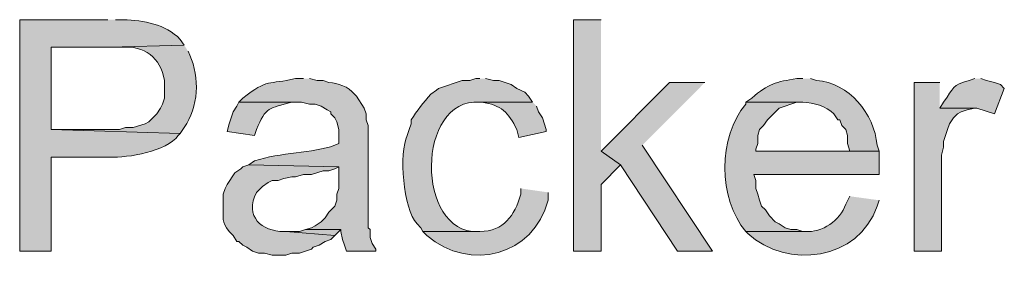
# Model space of a CAD drawing. Units: inches. Extents: x 16 to 195, y 67 to 217.
# Drawn here: x 136 to 147, y 175 to 178 of the extents above; entities that cross this region are included whole.
import ezdxf

# ---------------------------------------------------------------- set-up
doc = ezdxf.new("R2010")
doc.units = ezdxf.units.IN
doc.header["$MEASUREMENT"] = 0
doc.layers.add('Layer 1', color=7, linetype='Continuous')

msp = doc.modelspace()

# ---------------------------------------------------------------- hatches: boundary and pattern name
at = {"layer": 'Layer 1', "true_color": 0xffffff}
h = msp.add_hatch(color=7, dxfattribs=at)
edge = h.paths.add_edge_path()
edge.add_spline(control_points=[(136.842, 177.765), (136.842, 177.765), (135.89, 177.765), (135.89, 177.765), (135.89, 177.765), (135.89, 175.267), (135.89, 175.267), (135.89, 175.267), (136.229, 175.267), (136.229, 175.267), (136.229, 175.267), (136.229, 176.283), (136.229, 176.283), (136.229, 176.283), (136.864, 176.283), (136.864, 176.283), (137.061, 176.273), (137.477, 176.344), (137.604, 176.516), (137.604, 176.516), (137.626, 176.537), (137.626, 176.537), (137.626, 176.537), (136.229, 176.579), (136.229, 176.579), (136.229, 176.579), (136.229, 177.468), (136.229, 177.468), (136.229, 177.468), (136.864, 177.468), (136.864, 177.468), (136.864, 177.468), (137.668, 177.49), (137.668, 177.49), (137.668, 177.49), (137.626, 177.553), (137.626, 177.553), (137.463, 177.717), (137.233, 177.759), (137.012, 177.765), (137.012, 177.765), (136.927, 177.765), (136.927, 177.765)], knot_values=[0, 0, 0, 0, 0.352778, 0.352778, 0.352778, 0.705556, 0.705556, 0.705556, 1.058333, 1.058333, 1.058333, 1.411111, 1.411111, 1.411111, 1.763889, 1.763889, 1.763889, 2.116667, 2.116667, 2.116667, 2.469444, 2.469444, 2.469444, 2.822222, 2.822222, 2.822222, 3.175, 3.175, 3.175, 3.527778, 3.527778, 3.527778, 3.880556, 3.880556, 3.880556, 4.233333, 4.233333, 4.233333, 4.586111, 4.586111, 4.586111, 4.938889, 4.938889, 4.938889, 4.938889], degree=3, periodic=0)
edge.add_line((136.927, 177.765), (136.842, 177.765))
for points in [[(142.176, 177.765), (141.88, 177.765), (141.88, 175.267), (142.176, 175.267), (142.176, 175.987), (142.388, 176.198), (142.176, 176.347)], [(143.298, 177.087), (142.917, 177.087), (142.176, 176.347), (142.388, 176.198), (143.002, 175.267), (143.383, 175.267), (142.621, 176.41)], [(145.838, 177.087), (145.563, 177.087), (145.563, 175.267), (145.859, 175.267), (145.859, 176.304), (145.881, 176.389), (145.881, 176.452), (145.902, 176.516), (145.923, 176.579), (145.944, 176.643), (145.986, 176.706), (146.029, 176.749), (146.071, 176.77), (146.135, 176.791), (146.219, 176.812), (145.838, 176.812)], [(138.98, 175.5), (138.917, 175.479), (138.769, 175.479), (139.298, 175.436), (139.361, 175.5)]]:
    msp.add_hatch(color=7, dxfattribs=at).paths.add_polyline_path(points)
h = msp.add_hatch(color=7, dxfattribs=at)
edge = h.paths.add_edge_path()
edge.add_spline(control_points=[(137.668, 177.49), (137.668, 177.49), (136.864, 177.468), (136.864, 177.468), (136.864, 177.468), (136.991, 177.468), (136.991, 177.468), (137.235, 177.49), (137.414, 177.357), (137.456, 177.109), (137.456, 177.109), (137.456, 176.918), (137.456, 176.918), (137.456, 176.918), (137.435, 176.855), (137.435, 176.855), (137.435, 176.855), (137.414, 176.812), (137.414, 176.812), (137.414, 176.812), (137.372, 176.749), (137.372, 176.749), (137.372, 176.749), (137.287, 176.664), (137.287, 176.664), (137.287, 176.664), (137.245, 176.643), (137.245, 176.643), (137.245, 176.643), (137.118, 176.601), (137.118, 176.601), (137.118, 176.601), (137.033, 176.601), (137.033, 176.601), (137.033, 176.601), (136.969, 176.579), (136.969, 176.579), (136.969, 176.579), (136.229, 176.579), (136.229, 176.579), (136.229, 176.579), (137.626, 176.537), (137.626, 176.537), (137.626, 176.537), (137.668, 176.601), (137.668, 176.601), (137.827, 176.825), (137.836, 177.135), (137.731, 177.384), (137.731, 177.384), (137.71, 177.426), (137.71, 177.426)], knot_values=[0, 0, 0, 0, 0.352778, 0.352778, 0.352778, 0.705556, 0.705556, 0.705556, 1.058333, 1.058333, 1.058333, 1.411111, 1.411111, 1.411111, 1.763889, 1.763889, 1.763889, 2.116667, 2.116667, 2.116667, 2.469444, 2.469444, 2.469444, 2.822222, 2.822222, 2.822222, 3.175, 3.175, 3.175, 3.527778, 3.527778, 3.527778, 3.880556, 3.880556, 3.880556, 4.233333, 4.233333, 4.233333, 4.586111, 4.586111, 4.586111, 4.938889, 4.938889, 4.938889, 5.291667, 5.291667, 5.291667, 5.644444, 5.644444, 5.644444, 5.997222, 5.997222, 5.997222, 5.997222], degree=3, periodic=0)
edge.add_line((137.71, 177.426), (137.668, 177.49))
h = msp.add_hatch(color=7, dxfattribs=at)
edge = h.paths.add_edge_path()
edge.add_spline(control_points=[(138.959, 177.13), (138.959, 177.13), (138.874, 177.13), (138.874, 177.13), (138.576, 177.059), (138.576, 177.136), (138.303, 176.918), (138.303, 176.918), (138.261, 176.876), (138.261, 176.876), (138.261, 176.876), (138.938, 176.876), (138.938, 176.876), (138.938, 176.876), (139.023, 176.855), (139.023, 176.855), (139.023, 176.855), (139.086, 176.855), (139.086, 176.855), (139.086, 176.855), (139.15, 176.833), (139.15, 176.833), (139.15, 176.833), (139.213, 176.791), (139.213, 176.791), (139.213, 176.791), (139.255, 176.77), (139.255, 176.77), (139.255, 176.77), (139.255, 176.749), (139.255, 176.749), (139.255, 176.749), (139.298, 176.706), (139.298, 176.706), (139.298, 176.706), (139.319, 176.664), (139.319, 176.664), (139.319, 176.664), (139.34, 176.579), (139.34, 176.579), (139.34, 176.579), (139.34, 176.431), (139.34, 176.431), (139.34, 176.431), (139.298, 176.41), (139.298, 176.41), (139.06, 176.324), (138.706, 176.335), (138.43, 176.241), (138.43, 176.241), (138.366, 176.198), (138.366, 176.198), (138.366, 176.198), (139.34, 176.177), (139.34, 176.177), (139.34, 176.177), (139.34, 175.944), (139.34, 175.944), (139.34, 175.944), (139.319, 175.881), (139.319, 175.881), (139.319, 175.881), (139.319, 175.817), (139.319, 175.817), (139.319, 175.817), (139.298, 175.754), (139.298, 175.754), (139.298, 175.754), (139.234, 175.69), (139.234, 175.69), (139.234, 175.69), (139.192, 175.627), (139.192, 175.627), (139.192, 175.627), (139.15, 175.585), (139.15, 175.585), (139.15, 175.585), (139.086, 175.542), (139.086, 175.542), (139.086, 175.542), (139.044, 175.521), (139.044, 175.521), (139.044, 175.521), (138.98, 175.5), (138.98, 175.5), (138.98, 175.5), (139.361, 175.5), (139.361, 175.5), (139.361, 175.5), (139.361, 175.479), (139.361, 175.479), (139.361, 175.479), (139.382, 175.394), (139.382, 175.394), (139.382, 175.394), (139.404, 175.331), (139.404, 175.331), (139.404, 175.331), (139.425, 175.267), (139.425, 175.267), (139.425, 175.267), (139.742, 175.267), (139.742, 175.267), (139.742, 175.267), (139.742, 175.288), (139.742, 175.288), (139.742, 175.288), (139.7, 175.352), (139.7, 175.352), (139.7, 175.352), (139.679, 175.415), (139.679, 175.415), (139.679, 175.415), (139.679, 175.5), (139.679, 175.5), (139.679, 175.5), (139.658, 175.521), (139.658, 175.521), (139.658, 175.521), (139.658, 176.622), (139.658, 176.622), (139.658, 176.622), (139.636, 176.685), (139.636, 176.685), (139.636, 176.685), (139.636, 176.749), (139.636, 176.749), (139.636, 176.749), (139.615, 176.812), (139.615, 176.812), (139.615, 176.812), (139.531, 176.939), (139.531, 176.939), (139.531, 176.939), (139.509, 176.96), (139.509, 176.96), (139.443, 177.043), (139.331, 177.082), (139.234, 177.087), (139.234, 177.087), (139.171, 177.109), (139.171, 177.109), (139.171, 177.109), (139.107, 177.109), (139.107, 177.109), (139.107, 177.109), (139.023, 177.13), (139.023, 177.13)], knot_values=[0, 0, 0, 0, 0.352778, 0.352778, 0.352778, 0.705556, 0.705556, 0.705556, 1.058333, 1.058333, 1.058333, 1.411111, 1.411111, 1.411111, 1.763889, 1.763889, 1.763889, 2.116667, 2.116667, 2.116667, 2.469444, 2.469444, 2.469444, 2.822222, 2.822222, 2.822222, 3.175, 3.175, 3.175, 3.527778, 3.527778, 3.527778, 3.880556, 3.880556, 3.880556, 4.233333, 4.233333, 4.233333, 4.586111, 4.586111, 4.586111, 4.938889, 4.938889, 4.938889, 5.291667, 5.291667, 5.291667, 5.644444, 5.644444, 5.644444, 5.997222, 5.997222, 5.997222, 6.35, 6.35, 6.35, 6.702778, 6.702778, 6.702778, 7.055556, 7.055556, 7.055556, 7.408333, 7.408333, 7.408333, 7.761111, 7.761111, 7.761111, 8.113889, 8.113889, 8.113889, 8.466667, 8.466667, 8.466667, 8.819444, 8.819444, 8.819444, 9.172222, 9.172222, 9.172222, 9.525, 9.525, 9.525, 9.877778, 9.877778, 9.877778, 10.230556, 10.230556, 10.230556, 10.583333, 10.583333, 10.583333, 10.936111, 10.936111, 10.936111, 11.288889, 11.288889, 11.288889, 11.641667, 11.641667, 11.641667, 11.994444, 11.994444, 11.994444, 12.347222, 12.347222, 12.347222, 12.7, 12.7, 12.7, 13.052778, 13.052778, 13.052778, 13.405556, 13.405556, 13.405556, 13.758333, 13.758333, 13.758333, 14.111111, 14.111111, 14.111111, 14.463889, 14.463889, 14.463889, 14.816667, 14.816667, 14.816667, 15.169444, 15.169444, 15.169444, 15.522222, 15.522222, 15.522222, 15.875, 15.875, 15.875, 16.227778, 16.227778, 16.227778, 16.580556, 16.580556, 16.580556, 16.933333, 16.933333, 16.933333, 17.286111, 17.286111, 17.286111, 17.286111], degree=3, periodic=0)
edge.add_line((139.023, 177.13), (138.959, 177.13))
h = msp.add_hatch(color=7, dxfattribs=at)
edge = h.paths.add_edge_path()
edge.add_spline(control_points=[(140.864, 177.13), (140.864, 177.13), (140.822, 177.13), (140.822, 177.13), (140.822, 177.13), (140.758, 177.109), (140.758, 177.109), (140.758, 177.109), (140.674, 177.109), (140.674, 177.109), (140.674, 177.109), (140.42, 177.024), (140.42, 177.024), (140.42, 177.024), (140.398, 177.003), (140.398, 177.003), (140.398, 177.003), (140.335, 176.96), (140.335, 176.96), (140.257, 176.875), (140.186, 176.783), (140.123, 176.685), (140.123, 176.685), (140.123, 176.643), (140.123, 176.643), (140.123, 176.643), (140.102, 176.579), (140.102, 176.579), (140.102, 176.579), (140.081, 176.516), (140.081, 176.516), (139.99, 176.331), (140.034, 175.724), (140.187, 175.563), (140.187, 175.563), (140.229, 175.521), (140.229, 175.521), (140.229, 175.521), (140.25, 175.479), (140.25, 175.479), (140.25, 175.479), (140.864, 175.479), (140.864, 175.479), (140.864, 175.479), (140.843, 175.479), (140.843, 175.479), (140.17, 175.458), (140.175, 176.925), (140.864, 176.876), (140.864, 176.876), (141.436, 176.876), (141.436, 176.876), (141.436, 176.876), (141.393, 176.939), (141.393, 176.939), (141.393, 176.939), (141.351, 176.982), (141.351, 176.982), (141.351, 176.982), (141.266, 177.024), (141.266, 177.024), (141.266, 177.024), (141.203, 177.066), (141.203, 177.066), (141.203, 177.066), (141.076, 177.109), (141.076, 177.109), (141.076, 177.109), (141.012, 177.109), (141.012, 177.109), (141.012, 177.109), (140.928, 177.13), (140.928, 177.13)], knot_values=[0, 0, 0, 0, 0.352778, 0.352778, 0.352778, 0.705556, 0.705556, 0.705556, 1.058333, 1.058333, 1.058333, 1.411111, 1.411111, 1.411111, 1.763889, 1.763889, 1.763889, 2.116667, 2.116667, 2.116667, 2.469444, 2.469444, 2.469444, 2.822222, 2.822222, 2.822222, 3.175, 3.175, 3.175, 3.527778, 3.527778, 3.527778, 3.880556, 3.880556, 3.880556, 4.233333, 4.233333, 4.233333, 4.586111, 4.586111, 4.586111, 4.938889, 4.938889, 4.938889, 5.291667, 5.291667, 5.291667, 5.644444, 5.644444, 5.644444, 5.997222, 5.997222, 5.997222, 6.35, 6.35, 6.35, 6.702778, 6.702778, 6.702778, 7.055556, 7.055556, 7.055556, 7.408333, 7.408333, 7.408333, 7.761111, 7.761111, 7.761111, 8.113889, 8.113889, 8.113889, 8.466667, 8.466667, 8.466667, 8.466667], degree=3, periodic=0)
edge.add_line((140.928, 177.13), (140.864, 177.13))
h = msp.add_hatch(color=7, dxfattribs=at)
edge = h.paths.add_edge_path()
edge.add_spline(control_points=[(144.357, 177.13), (144.357, 177.13), (144.293, 177.13), (144.293, 177.13), (144.07, 177.094), (143.987, 177.077), (143.806, 176.918), (143.806, 176.918), (143.743, 176.876), (143.743, 176.876), (143.743, 176.876), (144.357, 176.876), (144.357, 176.876), (144.478, 176.866), (144.606, 176.837), (144.695, 176.749), (144.695, 176.749), (144.738, 176.685), (144.738, 176.685), (144.738, 176.685), (144.759, 176.685), (144.759, 176.685), (144.759, 176.685), (144.78, 176.622), (144.78, 176.622), (144.78, 176.622), (144.822, 176.579), (144.822, 176.579), (144.822, 176.579), (144.843, 176.516), (144.843, 176.516), (144.843, 176.516), (144.843, 176.431), (144.843, 176.431), (144.843, 176.431), (144.865, 176.347), (144.865, 176.347), (144.865, 176.347), (143.849, 176.347), (143.849, 176.347), (143.849, 176.347), (145.182, 176.347), (145.182, 176.347), (145.182, 176.347), (145.161, 176.41), (145.161, 176.41), (145.132, 176.749), (144.857, 177.087), (144.505, 177.109), (144.505, 177.109), (144.441, 177.13), (144.441, 177.13)], knot_values=[0, 0, 0, 0, 0.352778, 0.352778, 0.352778, 0.705556, 0.705556, 0.705556, 1.058333, 1.058333, 1.058333, 1.411111, 1.411111, 1.411111, 1.763889, 1.763889, 1.763889, 2.116667, 2.116667, 2.116667, 2.469444, 2.469444, 2.469444, 2.822222, 2.822222, 2.822222, 3.175, 3.175, 3.175, 3.527778, 3.527778, 3.527778, 3.880556, 3.880556, 3.880556, 4.233333, 4.233333, 4.233333, 4.586111, 4.586111, 4.586111, 4.938889, 4.938889, 4.938889, 5.291667, 5.291667, 5.291667, 5.644444, 5.644444, 5.644444, 5.997222, 5.997222, 5.997222, 5.997222], degree=3, periodic=0)
edge.add_line((144.441, 177.13), (144.357, 177.13))
h = msp.add_hatch(color=7, dxfattribs=at)
edge = h.paths.add_edge_path()
edge.add_spline(control_points=[(146.219, 177.13), (146.219, 177.13), (146.156, 177.109), (146.156, 177.109), (145.97, 177.057), (145.993, 177.036), (145.881, 176.876), (145.881, 176.876), (145.838, 176.812), (145.838, 176.812), (145.838, 176.812), (146.241, 176.812), (146.241, 176.812), (146.241, 176.812), (146.431, 176.749), (146.431, 176.749), (146.431, 176.749), (146.537, 177.024), (146.537, 177.024), (146.537, 177.024), (146.495, 177.066), (146.495, 177.066), (146.495, 177.066), (146.431, 177.087), (146.431, 177.087), (146.431, 177.087), (146.346, 177.109), (146.346, 177.109), (146.346, 177.109), (146.283, 177.13), (146.283, 177.13)], knot_values=[0, 0, 0, 0, 0.352778, 0.352778, 0.352778, 0.705556, 0.705556, 0.705556, 1.058333, 1.058333, 1.058333, 1.411111, 1.411111, 1.411111, 1.763889, 1.763889, 1.763889, 2.116667, 2.116667, 2.116667, 2.469444, 2.469444, 2.469444, 2.822222, 2.822222, 2.822222, 3.175, 3.175, 3.175, 3.527778, 3.527778, 3.527778, 3.527778], degree=3, periodic=0)
edge.add_line((146.283, 177.13), (146.219, 177.13))
h = msp.add_hatch(color=7, dxfattribs=at)
edge = h.paths.add_edge_path()
edge.add_spline(control_points=[(138.261, 176.876), (138.261, 176.876), (138.239, 176.833), (138.239, 176.833), (138.239, 176.833), (138.197, 176.77), (138.197, 176.77), (138.197, 176.77), (138.155, 176.643), (138.155, 176.643), (138.155, 176.643), (138.134, 176.558), (138.134, 176.558), (138.134, 176.558), (138.43, 176.516), (138.43, 176.516), (138.43, 176.516), (138.451, 176.579), (138.451, 176.579), (138.55, 176.83), (138.59, 176.806), (138.832, 176.876), (138.832, 176.876), (138.917, 176.876), (138.917, 176.876)], knot_values=[0, 0, 0, 0, 0.352778, 0.352778, 0.352778, 0.705556, 0.705556, 0.705556, 1.058333, 1.058333, 1.058333, 1.411111, 1.411111, 1.411111, 1.763889, 1.763889, 1.763889, 2.116667, 2.116667, 2.116667, 2.469444, 2.469444, 2.469444, 2.822222, 2.822222, 2.822222, 2.822222], degree=3, periodic=0)
edge.add_line((138.917, 176.876), (138.261, 176.876))
h = msp.add_hatch(color=7, dxfattribs=at)
edge = h.paths.add_edge_path()
edge.add_spline(control_points=[(141.436, 176.876), (141.436, 176.876), (140.864, 176.876), (140.864, 176.876), (140.864, 176.876), (140.885, 176.876), (140.885, 176.876), (141.099, 176.842), (141.175, 176.768), (141.266, 176.579), (141.266, 176.579), (141.287, 176.495), (141.287, 176.495), (141.287, 176.495), (141.584, 176.558), (141.584, 176.558), (141.584, 176.558), (141.584, 176.579), (141.584, 176.579), (141.584, 176.579), (141.542, 176.706), (141.542, 176.706), (141.542, 176.706), (141.499, 176.77), (141.499, 176.77), (141.499, 176.77), (141.478, 176.833), (141.478, 176.833)], knot_values=[0, 0, 0, 0, 0.352778, 0.352778, 0.352778, 0.705556, 0.705556, 0.705556, 1.058333, 1.058333, 1.058333, 1.411111, 1.411111, 1.411111, 1.763889, 1.763889, 1.763889, 2.116667, 2.116667, 2.116667, 2.469444, 2.469444, 2.469444, 2.822222, 2.822222, 2.822222, 3.175, 3.175, 3.175, 3.175], degree=3, periodic=0)
edge.add_line((141.478, 176.833), (141.436, 176.876))
h = msp.add_hatch(color=7, dxfattribs=at)
edge = h.paths.add_edge_path()
edge.add_spline(control_points=[(143.743, 176.876), (143.743, 176.876), (143.743, 176.855), (143.743, 176.855), (143.439, 176.498), (143.438, 175.836), (143.743, 175.479), (143.743, 175.479), (144.378, 175.479), (144.378, 175.479), (144.378, 175.479), (144.357, 175.479), (144.357, 175.479), (144.357, 175.479), (144.293, 175.5), (144.293, 175.5), (144.293, 175.5), (144.23, 175.5), (144.23, 175.5), (144.23, 175.5), (144.166, 175.521), (144.166, 175.521), (144.166, 175.521), (144.103, 175.563), (144.103, 175.563), (144.103, 175.563), (144.06, 175.585), (144.06, 175.585), (144.06, 175.585), (143.997, 175.648), (143.997, 175.648), (143.997, 175.648), (143.954, 175.712), (143.954, 175.712), (143.954, 175.712), (143.912, 175.754), (143.912, 175.754), (143.912, 175.754), (143.891, 175.817), (143.891, 175.817), (143.891, 175.817), (143.87, 175.881), (143.87, 175.881), (143.87, 175.881), (143.849, 175.944), (143.849, 175.944), (143.849, 175.944), (143.849, 176.029), (143.849, 176.029), (143.849, 176.029), (143.827, 176.093), (143.827, 176.093), (143.827, 176.093), (145.182, 176.093), (145.182, 176.093), (145.182, 176.093), (145.182, 176.347), (145.182, 176.347), (145.182, 176.347), (143.849, 176.347), (143.849, 176.347), (143.849, 176.347), (143.849, 176.368), (143.849, 176.368), (143.849, 176.368), (143.87, 176.431), (143.87, 176.431), (143.87, 176.431), (143.87, 176.516), (143.87, 176.516), (143.87, 176.516), (143.891, 176.579), (143.891, 176.579), (143.891, 176.579), (143.933, 176.622), (143.933, 176.622), (143.933, 176.622), (143.976, 176.685), (143.976, 176.685), (143.976, 176.685), (144.103, 176.812), (144.103, 176.812), (144.103, 176.812), (144.293, 176.876), (144.293, 176.876), (144.293, 176.876), (144.357, 176.876), (144.357, 176.876)], knot_values=[0, 0, 0, 0, 0.352778, 0.352778, 0.352778, 0.705556, 0.705556, 0.705556, 1.058333, 1.058333, 1.058333, 1.411111, 1.411111, 1.411111, 1.763889, 1.763889, 1.763889, 2.116667, 2.116667, 2.116667, 2.469444, 2.469444, 2.469444, 2.822222, 2.822222, 2.822222, 3.175, 3.175, 3.175, 3.527778, 3.527778, 3.527778, 3.880556, 3.880556, 3.880556, 4.233333, 4.233333, 4.233333, 4.586111, 4.586111, 4.586111, 4.938889, 4.938889, 4.938889, 5.291667, 5.291667, 5.291667, 5.644444, 5.644444, 5.644444, 5.997222, 5.997222, 5.997222, 6.35, 6.35, 6.35, 6.702778, 6.702778, 6.702778, 7.055556, 7.055556, 7.055556, 7.408333, 7.408333, 7.408333, 7.761111, 7.761111, 7.761111, 8.113889, 8.113889, 8.113889, 8.466667, 8.466667, 8.466667, 8.819444, 8.819444, 8.819444, 9.172222, 9.172222, 9.172222, 9.525, 9.525, 9.525, 9.877778, 9.877778, 9.877778, 10.230556, 10.230556, 10.230556, 10.230556], degree=3, periodic=0)
edge.add_line((144.357, 176.876), (143.743, 176.876))
h = msp.add_hatch(color=7, dxfattribs=at)
edge = h.paths.add_edge_path()
edge.add_spline(control_points=[(138.367, 176.198), (138.367, 176.198), (138.303, 176.177), (138.303, 176.177), (138.303, 176.177), (138.282, 176.156), (138.282, 176.156), (138.282, 176.156), (138.218, 176.114), (138.218, 176.114), (138.218, 176.114), (138.134, 175.987), (138.134, 175.987), (138.134, 175.987), (138.112, 175.944), (138.112, 175.944), (138.112, 175.944), (138.091, 175.881), (138.091, 175.881), (138.091, 175.881), (138.091, 175.754), (138.091, 175.754), (138.097, 175.625), (138.065, 175.592), (138.155, 175.479), (138.155, 175.479), (138.197, 175.436), (138.197, 175.436), (138.197, 175.436), (138.239, 175.373), (138.239, 175.373), (138.239, 175.373), (138.261, 175.373), (138.261, 175.373), (138.261, 175.373), (138.303, 175.331), (138.303, 175.331), (138.303, 175.331), (138.345, 175.309), (138.345, 175.309), (138.345, 175.309), (138.409, 175.267), (138.409, 175.267), (138.409, 175.267), (138.472, 175.246), (138.472, 175.246), (138.472, 175.246), (138.536, 175.246), (138.536, 175.246), (138.536, 175.246), (138.62, 175.225), (138.62, 175.225), (138.62, 175.225), (138.769, 175.225), (138.769, 175.225), (138.769, 175.225), (138.832, 175.246), (138.832, 175.246), (138.832, 175.246), (138.917, 175.246), (138.917, 175.246), (138.917, 175.246), (139.044, 175.288), (139.044, 175.288), (139.044, 175.288), (139.065, 175.309), (139.065, 175.309), (139.065, 175.309), (139.128, 175.331), (139.128, 175.331), (139.128, 175.331), (139.192, 175.373), (139.192, 175.373), (139.192, 175.373), (139.255, 175.394), (139.255, 175.394), (139.255, 175.394), (139.298, 175.436), (139.298, 175.436), (139.298, 175.436), (138.769, 175.479), (138.769, 175.479), (138.769, 175.479), (138.747, 175.479), (138.747, 175.479), (138.509, 175.48), (138.317, 175.641), (138.451, 175.902), (138.451, 175.902), (138.515, 175.966), (138.515, 175.966), (138.515, 175.966), (138.578, 176.008), (138.578, 176.008), (138.578, 176.008), (138.62, 176.029), (138.62, 176.029), (138.62, 176.029), (138.684, 176.029), (138.684, 176.029), (138.684, 176.029), (138.747, 176.05), (138.747, 176.05), (138.747, 176.05), (138.832, 176.071), (138.832, 176.071), (138.832, 176.071), (138.874, 176.071), (138.874, 176.071), (138.874, 176.071), (138.959, 176.093), (138.959, 176.093), (138.959, 176.093), (139.044, 176.093), (139.044, 176.093), (139.044, 176.093), (139.171, 176.135), (139.171, 176.135), (139.171, 176.135), (139.234, 176.135), (139.234, 176.135), (139.234, 176.135), (139.298, 176.156), (139.298, 176.156), (139.298, 176.156), (139.34, 176.177), (139.34, 176.177)], knot_values=[0, 0, 0, 0, 0.352778, 0.352778, 0.352778, 0.705556, 0.705556, 0.705556, 1.058333, 1.058333, 1.058333, 1.411111, 1.411111, 1.411111, 1.763889, 1.763889, 1.763889, 2.116667, 2.116667, 2.116667, 2.469444, 2.469444, 2.469444, 2.822222, 2.822222, 2.822222, 3.175, 3.175, 3.175, 3.527778, 3.527778, 3.527778, 3.880556, 3.880556, 3.880556, 4.233333, 4.233333, 4.233333, 4.586111, 4.586111, 4.586111, 4.938889, 4.938889, 4.938889, 5.291667, 5.291667, 5.291667, 5.644444, 5.644444, 5.644444, 5.997222, 5.997222, 5.997222, 6.35, 6.35, 6.35, 6.702778, 6.702778, 6.702778, 7.055556, 7.055556, 7.055556, 7.408333, 7.408333, 7.408333, 7.761111, 7.761111, 7.761111, 8.113889, 8.113889, 8.113889, 8.466667, 8.466667, 8.466667, 8.819444, 8.819444, 8.819444, 9.172222, 9.172222, 9.172222, 9.525, 9.525, 9.525, 9.877778, 9.877778, 9.877778, 10.230556, 10.230556, 10.230556, 10.583333, 10.583333, 10.583333, 10.936111, 10.936111, 10.936111, 11.288889, 11.288889, 11.288889, 11.641667, 11.641667, 11.641667, 11.994444, 11.994444, 11.994444, 12.347222, 12.347222, 12.347222, 12.7, 12.7, 12.7, 13.052778, 13.052778, 13.052778, 13.405556, 13.405556, 13.405556, 13.758333, 13.758333, 13.758333, 14.111111, 14.111111, 14.111111, 14.463889, 14.463889, 14.463889, 14.816667, 14.816667, 14.816667, 14.816667], degree=3, periodic=0)
edge.add_line((139.34, 176.177), (138.367, 176.198))
h = msp.add_hatch(color=7, dxfattribs=at)
edge = h.paths.add_edge_path()
edge.add_spline(control_points=[(141.309, 175.944), (141.309, 175.944), (141.309, 175.881), (141.309, 175.881), (141.237, 175.647), (141.13, 175.486), (140.864, 175.479), (140.864, 175.479), (140.25, 175.479), (140.25, 175.479), (140.25, 175.479), (140.293, 175.436), (140.293, 175.436), (140.757, 175.04), (141.446, 175.218), (141.605, 175.817), (141.605, 175.817), (141.605, 175.902), (141.605, 175.902)], knot_values=[0, 0, 0, 0, 0.352778, 0.352778, 0.352778, 0.705556, 0.705556, 0.705556, 1.058333, 1.058333, 1.058333, 1.411111, 1.411111, 1.411111, 1.763889, 1.763889, 1.763889, 2.116667, 2.116667, 2.116667, 2.116667], degree=3, periodic=0)
edge.add_line((141.605, 175.902), (141.309, 175.944))
h = msp.add_hatch(color=7, dxfattribs=at)
edge = h.paths.add_edge_path()
edge.add_spline(control_points=[(144.865, 175.86), (144.865, 175.86), (144.822, 175.775), (144.822, 175.775), (144.761, 175.594), (144.572, 175.467), (144.378, 175.479), (144.378, 175.479), (143.743, 175.479), (143.743, 175.479), (143.743, 175.479), (143.764, 175.458), (143.764, 175.458), (144.189, 175.066), (144.966, 175.169), (145.161, 175.754), (145.161, 175.754), (145.182, 175.817), (145.182, 175.817)], knot_values=[0, 0, 0, 0, 0.352778, 0.352778, 0.352778, 0.705556, 0.705556, 0.705556, 1.058333, 1.058333, 1.058333, 1.411111, 1.411111, 1.411111, 1.763889, 1.763889, 1.763889, 2.116667, 2.116667, 2.116667, 2.116667], degree=3, periodic=0)
edge.add_line((145.182, 175.817), (144.865, 175.86))

# ---------------------------------------------------------------- linework, layer by layer
at = {"layer": 'Layer 1', "lineweight": 0}
for points in [[(142.176, 177.765), (141.88, 177.765), (141.88, 175.267), (142.176, 175.267), (142.176, 175.987), (142.388, 176.198), (142.176, 176.347)], [(143.298, 177.087), (142.917, 177.087), (142.176, 176.347), (142.388, 176.198), (143.002, 175.267), (143.383, 175.267), (142.621, 176.41)], [(145.838, 177.087), (145.563, 177.087), (145.563, 175.267), (145.859, 175.267), (145.859, 176.304), (145.881, 176.389), (145.881, 176.452), (145.902, 176.516), (145.923, 176.579), (145.944, 176.643), (145.986, 176.706), (146.029, 176.749), (146.071, 176.77), (146.135, 176.791), (146.219, 176.812), (145.838, 176.812)], [(138.98, 175.5), (138.917, 175.479), (138.769, 175.479), (139.298, 175.436), (139.361, 175.5)]]:
    msp.add_lwpolyline(points, dxfattribs=at)
for points, knots in [([(136.842, 177.765), (136.842, 177.765), (135.89, 177.765), (135.89, 177.765), (135.89, 177.765), (135.89, 175.267), (135.89, 175.267), (135.89, 175.267), (136.229, 175.267), (136.229, 175.267), (136.229, 175.267), (136.229, 176.283), (136.229, 176.283), (136.229, 176.283), (136.864, 176.283), (136.864, 176.283), (137.061, 176.273), (137.477, 176.344), (137.604, 176.516), (137.604, 176.516), (137.626, 176.537), (137.626, 176.537), (137.626, 176.537), (136.229, 176.579), (136.229, 176.579), (136.229, 176.579), (136.229, 177.468), (136.229, 177.468), (136.229, 177.468), (136.864, 177.468), (136.864, 177.468), (136.864, 177.468), (137.668, 177.49), (137.668, 177.49), (137.668, 177.49), (137.626, 177.553), (137.626, 177.553), (137.463, 177.717), (137.233, 177.759), (137.012, 177.765), (137.012, 177.765), (136.927, 177.765), (136.927, 177.765)], [0, 0, 0, 0, 1, 1, 1, 2, 2, 2, 3, 3, 3, 4, 4, 4, 5, 5, 5, 6, 6, 6, 7, 7, 7, 8, 8, 8, 9, 9, 9, 10, 10, 10, 11, 11, 11, 12, 12, 12, 13, 13, 13, 14, 14, 14, 14]), ([(137.668, 177.49), (137.668, 177.49), (136.864, 177.468), (136.864, 177.468), (136.864, 177.468), (136.991, 177.468), (136.991, 177.468), (137.235, 177.49), (137.414, 177.357), (137.456, 177.109), (137.456, 177.109), (137.456, 176.918), (137.456, 176.918), (137.456, 176.918), (137.435, 176.855), (137.435, 176.855), (137.435, 176.855), (137.414, 176.812), (137.414, 176.812), (137.414, 176.812), (137.372, 176.749), (137.372, 176.749), (137.372, 176.749), (137.287, 176.664), (137.287, 176.664), (137.287, 176.664), (137.245, 176.643), (137.245, 176.643), (137.245, 176.643), (137.118, 176.601), (137.118, 176.601), (137.118, 176.601), (137.033, 176.601), (137.033, 176.601), (137.033, 176.601), (136.969, 176.579), (136.969, 176.579), (136.969, 176.579), (136.229, 176.579), (136.229, 176.579), (136.229, 176.579), (137.626, 176.537), (137.626, 176.537), (137.626, 176.537), (137.668, 176.601), (137.668, 176.601), (137.827, 176.825), (137.836, 177.135), (137.731, 177.384), (137.731, 177.384), (137.71, 177.426), (137.71, 177.426)], [0, 0, 0, 0, 1, 1, 1, 2, 2, 2, 3, 3, 3, 4, 4, 4, 5, 5, 5, 6, 6, 6, 7, 7, 7, 8, 8, 8, 9, 9, 9, 10, 10, 10, 11, 11, 11, 12, 12, 12, 13, 13, 13, 14, 14, 14, 15, 15, 15, 16, 16, 16, 17, 17, 17, 17]), ([(138.959, 177.13), (138.959, 177.13), (138.874, 177.13), (138.874, 177.13), (138.576, 177.059), (138.576, 177.136), (138.303, 176.918), (138.303, 176.918), (138.261, 176.876), (138.261, 176.876), (138.261, 176.876), (138.938, 176.876), (138.938, 176.876), (138.938, 176.876), (139.023, 176.855), (139.023, 176.855), (139.023, 176.855), (139.086, 176.855), (139.086, 176.855), (139.086, 176.855), (139.15, 176.833), (139.15, 176.833), (139.15, 176.833), (139.213, 176.791), (139.213, 176.791), (139.213, 176.791), (139.255, 176.77), (139.255, 176.77), (139.255, 176.77), (139.255, 176.749), (139.255, 176.749), (139.255, 176.749), (139.298, 176.706), (139.298, 176.706), (139.298, 176.706), (139.319, 176.664), (139.319, 176.664), (139.319, 176.664), (139.34, 176.579), (139.34, 176.579), (139.34, 176.579), (139.34, 176.431), (139.34, 176.431), (139.34, 176.431), (139.298, 176.41), (139.298, 176.41), (139.06, 176.324), (138.706, 176.335), (138.43, 176.241), (138.43, 176.241), (138.366, 176.198), (138.366, 176.198), (138.366, 176.198), (139.34, 176.177), (139.34, 176.177), (139.34, 176.177), (139.34, 175.944), (139.34, 175.944), (139.34, 175.944), (139.319, 175.881), (139.319, 175.881), (139.319, 175.881), (139.319, 175.817), (139.319, 175.817), (139.319, 175.817), (139.298, 175.754), (139.298, 175.754), (139.298, 175.754), (139.234, 175.69), (139.234, 175.69), (139.234, 175.69), (139.192, 175.627), (139.192, 175.627), (139.192, 175.627), (139.15, 175.585), (139.15, 175.585), (139.15, 175.585), (139.086, 175.542), (139.086, 175.542), (139.086, 175.542), (139.044, 175.521), (139.044, 175.521), (139.044, 175.521), (138.98, 175.5), (138.98, 175.5), (138.98, 175.5), (139.361, 175.5), (139.361, 175.5), (139.361, 175.5), (139.361, 175.479), (139.361, 175.479), (139.361, 175.479), (139.382, 175.394), (139.382, 175.394), (139.382, 175.394), (139.404, 175.331), (139.404, 175.331), (139.404, 175.331), (139.425, 175.267), (139.425, 175.267), (139.425, 175.267), (139.742, 175.267), (139.742, 175.267), (139.742, 175.267), (139.742, 175.288), (139.742, 175.288), (139.742, 175.288), (139.7, 175.352), (139.7, 175.352), (139.7, 175.352), (139.679, 175.415), (139.679, 175.415), (139.679, 175.415), (139.679, 175.5), (139.679, 175.5), (139.679, 175.5), (139.658, 175.521), (139.658, 175.521), (139.658, 175.521), (139.658, 176.622), (139.658, 176.622), (139.658, 176.622), (139.636, 176.685), (139.636, 176.685), (139.636, 176.685), (139.636, 176.749), (139.636, 176.749), (139.636, 176.749), (139.615, 176.812), (139.615, 176.812), (139.615, 176.812), (139.531, 176.939), (139.531, 176.939), (139.531, 176.939), (139.509, 176.96), (139.509, 176.96), (139.443, 177.043), (139.331, 177.082), (139.234, 177.087), (139.234, 177.087), (139.171, 177.109), (139.171, 177.109), (139.171, 177.109), (139.107, 177.109), (139.107, 177.109), (139.107, 177.109), (139.023, 177.13), (139.023, 177.13)], [0, 0, 0, 0, 1, 1, 1, 2, 2, 2, 3, 3, 3, 4, 4, 4, 5, 5, 5, 6, 6, 6, 7, 7, 7, 8, 8, 8, 9, 9, 9, 10, 10, 10, 11, 11, 11, 12, 12, 12, 13, 13, 13, 14, 14, 14, 15, 15, 15, 16, 16, 16, 17, 17, 17, 18, 18, 18, 19, 19, 19, 20, 20, 20, 21, 21, 21, 22, 22, 22, 23, 23, 23, 24, 24, 24, 25, 25, 25, 26, 26, 26, 27, 27, 27, 28, 28, 28, 29, 29, 29, 30, 30, 30, 31, 31, 31, 32, 32, 32, 33, 33, 33, 34, 34, 34, 35, 35, 35, 36, 36, 36, 37, 37, 37, 38, 38, 38, 39, 39, 39, 40, 40, 40, 41, 41, 41, 42, 42, 42, 43, 43, 43, 44, 44, 44, 45, 45, 45, 46, 46, 46, 47, 47, 47, 48, 48, 48, 49, 49, 49, 49]), ([(140.864, 177.13), (140.864, 177.13), (140.822, 177.13), (140.822, 177.13), (140.822, 177.13), (140.758, 177.109), (140.758, 177.109), (140.758, 177.109), (140.674, 177.109), (140.674, 177.109), (140.674, 177.109), (140.42, 177.024), (140.42, 177.024), (140.42, 177.024), (140.398, 177.003), (140.398, 177.003), (140.398, 177.003), (140.335, 176.96), (140.335, 176.96), (140.257, 176.875), (140.186, 176.783), (140.123, 176.685), (140.123, 176.685), (140.123, 176.643), (140.123, 176.643), (140.123, 176.643), (140.102, 176.579), (140.102, 176.579), (140.102, 176.579), (140.081, 176.516), (140.081, 176.516), (139.99, 176.331), (140.034, 175.724), (140.187, 175.563), (140.187, 175.563), (140.229, 175.521), (140.229, 175.521), (140.229, 175.521), (140.25, 175.479), (140.25, 175.479), (140.25, 175.479), (140.864, 175.479), (140.864, 175.479), (140.864, 175.479), (140.843, 175.479), (140.843, 175.479), (140.17, 175.458), (140.175, 176.925), (140.864, 176.876), (140.864, 176.876), (141.436, 176.876), (141.436, 176.876), (141.436, 176.876), (141.393, 176.939), (141.393, 176.939), (141.393, 176.939), (141.351, 176.982), (141.351, 176.982), (141.351, 176.982), (141.266, 177.024), (141.266, 177.024), (141.266, 177.024), (141.203, 177.066), (141.203, 177.066), (141.203, 177.066), (141.076, 177.109), (141.076, 177.109), (141.076, 177.109), (141.012, 177.109), (141.012, 177.109), (141.012, 177.109), (140.928, 177.13), (140.928, 177.13)], [0, 0, 0, 0, 1, 1, 1, 2, 2, 2, 3, 3, 3, 4, 4, 4, 5, 5, 5, 6, 6, 6, 7, 7, 7, 8, 8, 8, 9, 9, 9, 10, 10, 10, 11, 11, 11, 12, 12, 12, 13, 13, 13, 14, 14, 14, 15, 15, 15, 16, 16, 16, 17, 17, 17, 18, 18, 18, 19, 19, 19, 20, 20, 20, 21, 21, 21, 22, 22, 22, 23, 23, 23, 24, 24, 24, 24]), ([(144.357, 177.13), (144.357, 177.13), (144.293, 177.13), (144.293, 177.13), (144.07, 177.094), (143.987, 177.077), (143.806, 176.918), (143.806, 176.918), (143.743, 176.876), (143.743, 176.876), (143.743, 176.876), (144.357, 176.876), (144.357, 176.876), (144.478, 176.866), (144.606, 176.837), (144.695, 176.749), (144.695, 176.749), (144.738, 176.685), (144.738, 176.685), (144.738, 176.685), (144.759, 176.685), (144.759, 176.685), (144.759, 176.685), (144.78, 176.622), (144.78, 176.622), (144.78, 176.622), (144.822, 176.579), (144.822, 176.579), (144.822, 176.579), (144.843, 176.516), (144.843, 176.516), (144.843, 176.516), (144.843, 176.431), (144.843, 176.431), (144.843, 176.431), (144.865, 176.347), (144.865, 176.347), (144.865, 176.347), (143.849, 176.347), (143.849, 176.347), (143.849, 176.347), (145.182, 176.347), (145.182, 176.347), (145.182, 176.347), (145.161, 176.41), (145.161, 176.41), (145.132, 176.749), (144.857, 177.087), (144.505, 177.109), (144.505, 177.109), (144.441, 177.13), (144.441, 177.13)], [0, 0, 0, 0, 1, 1, 1, 2, 2, 2, 3, 3, 3, 4, 4, 4, 5, 5, 5, 6, 6, 6, 7, 7, 7, 8, 8, 8, 9, 9, 9, 10, 10, 10, 11, 11, 11, 12, 12, 12, 13, 13, 13, 14, 14, 14, 15, 15, 15, 16, 16, 16, 17, 17, 17, 17]), ([(146.219, 177.13), (146.219, 177.13), (146.156, 177.109), (146.156, 177.109), (145.97, 177.057), (145.993, 177.036), (145.881, 176.876), (145.881, 176.876), (145.838, 176.812), (145.838, 176.812), (145.838, 176.812), (146.241, 176.812), (146.241, 176.812), (146.241, 176.812), (146.431, 176.749), (146.431, 176.749), (146.431, 176.749), (146.537, 177.024), (146.537, 177.024), (146.537, 177.024), (146.495, 177.066), (146.495, 177.066), (146.495, 177.066), (146.431, 177.087), (146.431, 177.087), (146.431, 177.087), (146.346, 177.109), (146.346, 177.109), (146.346, 177.109), (146.283, 177.13), (146.283, 177.13)], [0, 0, 0, 0, 1, 1, 1, 2, 2, 2, 3, 3, 3, 4, 4, 4, 5, 5, 5, 6, 6, 6, 7, 7, 7, 8, 8, 8, 9, 9, 9, 10, 10, 10, 10]), ([(138.261, 176.876), (138.261, 176.876), (138.239, 176.833), (138.239, 176.833), (138.239, 176.833), (138.197, 176.77), (138.197, 176.77), (138.197, 176.77), (138.155, 176.643), (138.155, 176.643), (138.155, 176.643), (138.134, 176.558), (138.134, 176.558), (138.134, 176.558), (138.43, 176.516), (138.43, 176.516), (138.43, 176.516), (138.451, 176.579), (138.451, 176.579), (138.55, 176.83), (138.59, 176.806), (138.832, 176.876), (138.832, 176.876), (138.917, 176.876), (138.917, 176.876)], [0, 0, 0, 0, 1, 1, 1, 2, 2, 2, 3, 3, 3, 4, 4, 4, 5, 5, 5, 6, 6, 6, 7, 7, 7, 8, 8, 8, 8]), ([(141.436, 176.876), (141.436, 176.876), (140.864, 176.876), (140.864, 176.876), (140.864, 176.876), (140.885, 176.876), (140.885, 176.876), (141.099, 176.842), (141.175, 176.768), (141.266, 176.579), (141.266, 176.579), (141.287, 176.495), (141.287, 176.495), (141.287, 176.495), (141.584, 176.558), (141.584, 176.558), (141.584, 176.558), (141.584, 176.579), (141.584, 176.579), (141.584, 176.579), (141.542, 176.706), (141.542, 176.706), (141.542, 176.706), (141.499, 176.77), (141.499, 176.77), (141.499, 176.77), (141.478, 176.833), (141.478, 176.833)], [0, 0, 0, 0, 1, 1, 1, 2, 2, 2, 3, 3, 3, 4, 4, 4, 5, 5, 5, 6, 6, 6, 7, 7, 7, 8, 8, 8, 9, 9, 9, 9]), ([(143.743, 176.876), (143.743, 176.876), (143.743, 176.855), (143.743, 176.855), (143.439, 176.498), (143.438, 175.836), (143.743, 175.479), (143.743, 175.479), (144.378, 175.479), (144.378, 175.479), (144.378, 175.479), (144.357, 175.479), (144.357, 175.479), (144.357, 175.479), (144.293, 175.5), (144.293, 175.5), (144.293, 175.5), (144.23, 175.5), (144.23, 175.5), (144.23, 175.5), (144.166, 175.521), (144.166, 175.521), (144.166, 175.521), (144.103, 175.563), (144.103, 175.563), (144.103, 175.563), (144.06, 175.585), (144.06, 175.585), (144.06, 175.585), (143.997, 175.648), (143.997, 175.648), (143.997, 175.648), (143.954, 175.712), (143.954, 175.712), (143.954, 175.712), (143.912, 175.754), (143.912, 175.754), (143.912, 175.754), (143.891, 175.817), (143.891, 175.817), (143.891, 175.817), (143.87, 175.881), (143.87, 175.881), (143.87, 175.881), (143.849, 175.944), (143.849, 175.944), (143.849, 175.944), (143.849, 176.029), (143.849, 176.029), (143.849, 176.029), (143.827, 176.093), (143.827, 176.093), (143.827, 176.093), (145.182, 176.093), (145.182, 176.093), (145.182, 176.093), (145.182, 176.347), (145.182, 176.347), (145.182, 176.347), (143.849, 176.347), (143.849, 176.347), (143.849, 176.347), (143.849, 176.368), (143.849, 176.368), (143.849, 176.368), (143.87, 176.431), (143.87, 176.431), (143.87, 176.431), (143.87, 176.516), (143.87, 176.516), (143.87, 176.516), (143.891, 176.579), (143.891, 176.579), (143.891, 176.579), (143.933, 176.622), (143.933, 176.622), (143.933, 176.622), (143.976, 176.685), (143.976, 176.685), (143.976, 176.685), (144.103, 176.812), (144.103, 176.812), (144.103, 176.812), (144.293, 176.876), (144.293, 176.876), (144.293, 176.876), (144.357, 176.876), (144.357, 176.876)], [0, 0, 0, 0, 1, 1, 1, 2, 2, 2, 3, 3, 3, 4, 4, 4, 5, 5, 5, 6, 6, 6, 7, 7, 7, 8, 8, 8, 9, 9, 9, 10, 10, 10, 11, 11, 11, 12, 12, 12, 13, 13, 13, 14, 14, 14, 15, 15, 15, 16, 16, 16, 17, 17, 17, 18, 18, 18, 19, 19, 19, 20, 20, 20, 21, 21, 21, 22, 22, 22, 23, 23, 23, 24, 24, 24, 25, 25, 25, 26, 26, 26, 27, 27, 27, 28, 28, 28, 29, 29, 29, 29]), ([(138.367, 176.198), (138.367, 176.198), (138.303, 176.177), (138.303, 176.177), (138.303, 176.177), (138.282, 176.156), (138.282, 176.156), (138.282, 176.156), (138.218, 176.114), (138.218, 176.114), (138.218, 176.114), (138.134, 175.987), (138.134, 175.987), (138.134, 175.987), (138.112, 175.944), (138.112, 175.944), (138.112, 175.944), (138.091, 175.881), (138.091, 175.881), (138.091, 175.881), (138.091, 175.754), (138.091, 175.754), (138.097, 175.625), (138.065, 175.592), (138.155, 175.479), (138.155, 175.479), (138.197, 175.436), (138.197, 175.436), (138.197, 175.436), (138.239, 175.373), (138.239, 175.373), (138.239, 175.373), (138.261, 175.373), (138.261, 175.373), (138.261, 175.373), (138.303, 175.331), (138.303, 175.331), (138.303, 175.331), (138.345, 175.309), (138.345, 175.309), (138.345, 175.309), (138.409, 175.267), (138.409, 175.267), (138.409, 175.267), (138.472, 175.246), (138.472, 175.246), (138.472, 175.246), (138.536, 175.246), (138.536, 175.246), (138.536, 175.246), (138.62, 175.225), (138.62, 175.225), (138.62, 175.225), (138.769, 175.225), (138.769, 175.225), (138.769, 175.225), (138.832, 175.246), (138.832, 175.246), (138.832, 175.246), (138.917, 175.246), (138.917, 175.246), (138.917, 175.246), (139.044, 175.288), (139.044, 175.288), (139.044, 175.288), (139.065, 175.309), (139.065, 175.309), (139.065, 175.309), (139.128, 175.331), (139.128, 175.331), (139.128, 175.331), (139.192, 175.373), (139.192, 175.373), (139.192, 175.373), (139.255, 175.394), (139.255, 175.394), (139.255, 175.394), (139.298, 175.436), (139.298, 175.436), (139.298, 175.436), (138.769, 175.479), (138.769, 175.479), (138.769, 175.479), (138.747, 175.479), (138.747, 175.479), (138.509, 175.48), (138.317, 175.641), (138.451, 175.902), (138.451, 175.902), (138.515, 175.966), (138.515, 175.966), (138.515, 175.966), (138.578, 176.008), (138.578, 176.008), (138.578, 176.008), (138.62, 176.029), (138.62, 176.029), (138.62, 176.029), (138.684, 176.029), (138.684, 176.029), (138.684, 176.029), (138.747, 176.05), (138.747, 176.05), (138.747, 176.05), (138.832, 176.071), (138.832, 176.071), (138.832, 176.071), (138.874, 176.071), (138.874, 176.071), (138.874, 176.071), (138.959, 176.093), (138.959, 176.093), (138.959, 176.093), (139.044, 176.093), (139.044, 176.093), (139.044, 176.093), (139.171, 176.135), (139.171, 176.135), (139.171, 176.135), (139.234, 176.135), (139.234, 176.135), (139.234, 176.135), (139.298, 176.156), (139.298, 176.156), (139.298, 176.156), (139.34, 176.177), (139.34, 176.177)], [0, 0, 0, 0, 1, 1, 1, 2, 2, 2, 3, 3, 3, 4, 4, 4, 5, 5, 5, 6, 6, 6, 7, 7, 7, 8, 8, 8, 9, 9, 9, 10, 10, 10, 11, 11, 11, 12, 12, 12, 13, 13, 13, 14, 14, 14, 15, 15, 15, 16, 16, 16, 17, 17, 17, 18, 18, 18, 19, 19, 19, 20, 20, 20, 21, 21, 21, 22, 22, 22, 23, 23, 23, 24, 24, 24, 25, 25, 25, 26, 26, 26, 27, 27, 27, 28, 28, 28, 29, 29, 29, 30, 30, 30, 31, 31, 31, 32, 32, 32, 33, 33, 33, 34, 34, 34, 35, 35, 35, 36, 36, 36, 37, 37, 37, 38, 38, 38, 39, 39, 39, 40, 40, 40, 41, 41, 41, 42, 42, 42, 42]), ([(141.309, 175.944), (141.309, 175.944), (141.309, 175.881), (141.309, 175.881), (141.237, 175.647), (141.13, 175.486), (140.864, 175.479), (140.864, 175.479), (140.25, 175.479), (140.25, 175.479), (140.25, 175.479), (140.293, 175.436), (140.293, 175.436), (140.757, 175.04), (141.446, 175.218), (141.605, 175.817), (141.605, 175.817), (141.605, 175.902), (141.605, 175.902)], [0, 0, 0, 0, 1, 1, 1, 2, 2, 2, 3, 3, 3, 4, 4, 4, 5, 5, 5, 6, 6, 6, 6]), ([(144.865, 175.86), (144.865, 175.86), (144.822, 175.775), (144.822, 175.775), (144.761, 175.594), (144.572, 175.467), (144.378, 175.479), (144.378, 175.479), (143.743, 175.479), (143.743, 175.479), (143.743, 175.479), (143.764, 175.458), (143.764, 175.458), (144.189, 175.066), (144.966, 175.169), (145.161, 175.754), (145.161, 175.754), (145.182, 175.817), (145.182, 175.817)], [0, 0, 0, 0, 1, 1, 1, 2, 2, 2, 3, 3, 3, 4, 4, 4, 5, 5, 5, 6, 6, 6, 6])]:
    msp.add_open_spline(points, degree=3, knots=knots, dxfattribs=at)

doc.saveas('drawing.dxf')
